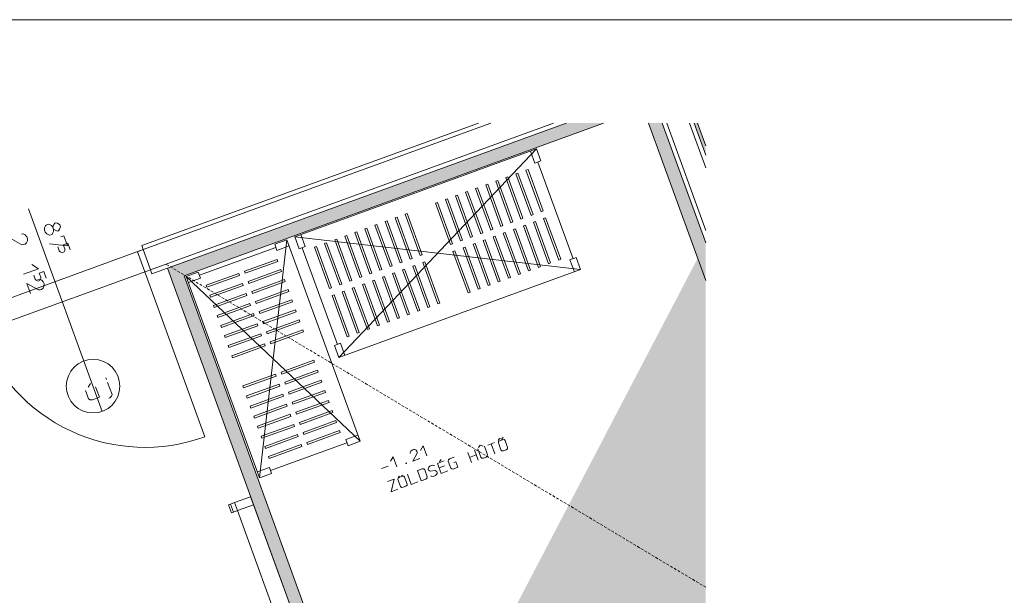
# Model space of a CAD drawing. Units: millimetres. Extents: x 0 to 84150, y 0 to 59010.
# Drawn here: x 47144 to 65522, y 48266 to 59010 of the extents above; entities that cross this region are included whole.
import ezdxf

# ---------------------------------------------------------------- set-up
doc = ezdxf.new("R2010")
doc.units = ezdxf.units.MM
doc.linetypes.add('AUSGEZOGEN', pattern=[0, 0])
doc.linetypes.add('GESTRICHELT', pattern=[80, 50, -30])
doc.layers.get('0').update_dxf_attribs({"linetype": 'CONTINUOUS'})
for name, color, linetype, lineweight in [('1', 18, 'AUSGEZOGEN', 15), ('10', 254, 'AUSGEZOGEN', 15), ('3', 5, 'AUSGEZOGEN', 15), ('5', 171, 'AUSGEZOGEN', 15)]:
    doc.layers.add(name, color=color, linetype=linetype, lineweight=lineweight)
doc.layers.add('47', color=216, linetype='AUSGEZOGEN')
doc.layers.add('71', color=176, linetype='AUSGEZOGEN')
doc.styles.get("Standard").update_dxf_attribs({"font": 'TXT.SHX'})

# ---------------------------------------------------------------- blocks, each defined once
blk = doc.blocks.new('_SWS_COLOR_BLOCK_14')
at = {"layer": '47', "color": 39}
for points in [[(59949, 56656), (59731, 57080), (59795, 57080)], [(59949, 56656), (59949, 56481), (59731, 57080)]]:
    blk.add_solid(points, dxfattribs=at)
blk.add_attdef('', (0, 0), '', height=1)
blk = doc.blocks.new('_SWS_COLOR_BLOCK_26')
at = {"layer": '71', "color": 167}
for points in [[(59949, 54142), (58880, 57080), (59135, 57080)], [(59949, 54142), (59135, 57080), (59949, 54844)]]:
    blk.add_solid(points, dxfattribs=at)
blk.add_attdef('', (0, 0), '', height=1)
blk = doc.blocks.new('_SWS_COLOR_BLOCK_27')
at = {"layer": '71', "color": 167}
for points in [[(53926, 43322), (49904, 54372), (50212, 54229)], [(53926, 43322), (50212, 54229), (54070, 43629)], [(53926, 43322), (54070, 43629), (59949, 45769)]]:
    blk.add_solid(points, dxfattribs=at)
blk.add_attdef('', (0, 0), '', height=1)
blk = doc.blocks.new('_SWS_COLOR_BLOCK_28')
at = {"layer": '71', "color": 167}
blk.add_solid([(59949, 54844), (59949, 45514), (53926, 43322)], dxfattribs=at)
blk.add_attdef('', (0, 0), '', height=1)
blk = doc.blocks.new('_SWS_COLOR_BLOCK_29')
at = {"layer": '71', "color": 167}
for points in [[(50212, 54229), (49904, 54372), (57342, 57080)], [(50212, 54229), (57342, 57080), (58044, 57080)]]:
    blk.add_solid(points, dxfattribs=at)
blk.add_attdef('', (0, 0), '', height=1)

msp = doc.modelspace()

# ---------------------------------------------------------------- linework, layer by layer
at = {"layer": '1', "linetype": 'AUSGEZOGEN'}
msp.add_line((0, 59010), (83900, 59010), dxfattribs=at)
at = {"layer": '10', "linetype": 'AUSGEZOGEN'}
for p, q in [((56789.3, 56599.6), (52278.8, 54957.83)), ((53099.6, 52702.62), (56789.3, 56599.6)), ((56758.6, 56333.02), (56676.53, 56558.55)), ((56789.3, 56599.6), (56871.37, 56374.08)), ((56871.37, 56374.08), (56758.6, 56333.02)), ((57471.7, 54549.27), (56815, 56353.52)), ((56255.73, 56077.52), (56218.05, 56063.92)), ((56218.05, 56063.92), (56499.93, 55289.53)), ((56255.73, 56077.52), (56537.57, 55303.28)), ((56443.6, 56146), (56406, 56132.33)), ((56406, 56132.33), (56687.8, 55358)), ((56443.6, 56146), (56725.45, 55371.6)), ((56631.53, 56214.4), (56594, 56200.68)), ((56594, 56200.68), (56875.8, 55426.4)), ((56631.53, 56214.4), (56913.33, 55440.07)), ((55691.9, 55872.4), (55654.25, 55858.63)), ((55691.9, 55872.4), (55973.77, 55098.02)), ((55879.8, 55940.8), (55842.17, 55927)), ((55842.17, 55927), (56124, 55152.8)), ((55879.8, 55940.8), (56161.6, 55166.48)), ((56067.73, 56009.15), (56030.12, 55995.52)), ((56030.12, 55995.52), (56312, 55221.15)), ((56067.73, 56009.15), (56349.5, 55234.88)), ((55315.97, 55735.47), (55278.33, 55721.82)), ((55278.33, 55721.82), (55560.17, 54947.48)), ((55315.97, 55735.47), (55597.78, 54961.27)), ((55503.98, 55803.92), (55466.32, 55790.33)), ((55466.32, 55790.33), (55748.2, 55015.92)), ((55503.98, 55803.92), (55785.73, 55029.62)), ((55654.25, 55858.63), (55936.1, 55084.35)), ((54940.05, 55598.75), (54902.52, 55585.02)), ((54902.52, 55585.02), (55184.38, 54810.75)), ((54940.05, 55598.75), (55221.85, 54824.43)), ((55128.1, 55667.2), (55090.5, 55653.35)), ((55090.5, 55653.35), (55372.3, 54879.2)), ((55128.1, 55667.2), (55409.9, 54892.88)), ((54188.37, 55325.12), (54150.73, 55311.4)), ((54188.37, 55325.12), (54470.17, 54550.75)), ((54376.25, 55393.47), (54338.73, 55379.8)), ((54338.73, 55379.8), (54620.57, 54605.52)), ((54376.25, 55393.47), (54658.1, 54619.2)), ((56725.45, 55371.6), (56687.8, 55358)), ((56913.33, 55440.07), (56875.8, 55426.4)), ((53812.4, 55188.23), (53774.9, 55174.67)), ((53774.9, 55174.67), (54056.77, 54400.23)), ((53812.4, 55188.23), (54094.25, 54413.95)), ((54000.4, 55256.75), (53962.8, 55243.02)), ((53962.8, 55243.02), (54244.6, 54468.75)), ((54000.4, 55256.75), (54282.3, 54482.35)), ((54150.73, 55311.4), (54432.57, 54537.12)), ((56161.6, 55166.48), (56124, 55152.8)), ((56349.5, 55234.88), (56312, 55221.15)), ((56537.57, 55303.28), (56499.93, 55289.53)), ((56584.05, 55175.47), (56546.45, 55161.72)), ((56546.45, 55161.72), (56828.25, 54387.48)), ((56865.92, 54401.13), (56584.05, 55175.47)), ((56771.98, 55243.8), (56734.3, 55230.2)), ((56734.3, 55230.2), (57016.18, 54455.8)), ((57053.77, 54469.55), (56771.98, 55243.8)), ((56959.85, 55312.2), (56922.33, 55298.6)), ((56922.33, 55298.6), (57204.17, 54524.27)), ((57241.7, 54537.92), (56959.85, 55312.2)), ((52278.8, 54957.83), (52360.92, 54732.33)), ((57610.17, 54344.22), (52278.8, 54957.83)), ((52391.58, 54998.87), (52473.65, 54773.33)), ((53248.6, 54983.12), (53211.13, 54969.48)), ((53211.13, 54969.48), (53492.92, 54195.15)), ((53248.6, 54983.12), (53530.5, 54208.75)), ((53436.65, 55051.55), (53399, 55037.75)), ((53399, 55037.75), (53680.85, 54263.55)), ((53436.65, 55051.55), (53718.45, 54277.22)), ((53624.58, 55119.93), (53586.93, 55106.15)), ((53586.93, 55106.15), (53868.77, 54331.93)), ((53624.58, 55119.93), (53906.32, 54345.62)), ((55597.78, 54961.27), (55560.17, 54947.48)), ((55785.73, 55029.62), (55748.2, 55015.92)), ((55973.77, 55098.02), (55936.1, 55084.35)), ((56020.25, 54970.2), (55982.6, 54956.6)), ((55982.6, 54956.6), (56264.4, 54182.2)), ((56302.05, 54195.95), (56020.25, 54970.2)), ((56208.12, 55038.68), (56170.52, 55025)), ((56170.52, 55025), (56452.33, 54250.68)), ((56489.98, 54264.32), (56208.12, 55038.68)), ((56396.05, 55107.03), (56358.52, 55093.35)), ((56358.52, 55093.35), (56640.38, 54319.08)), ((56677.85, 54332.75), (56396.05, 55107.03)), ((52130.73, 54899.2), (51619.4, 50456.32)), ((52130.73, 54899.2), (51905.2, 54817.08)), ((51905.2, 54817.08), (51946.25, 54704.32)), ((52171.77, 54786.42), (51946.25, 54704.32)), ((53498.8, 51140.4), (52130.73, 54899.2)), ((52473.65, 54773.33), (52360.92, 54732.33)), ((52684.77, 54777.88), (52647.33, 54764.13)), ((52966.7, 54003.52), (52684.77, 54777.88)), ((52872.85, 54846.32), (52835.2, 54832.6)), ((52835.2, 54832.6), (53117, 54058.23)), ((52872.85, 54846.32), (53154.6, 54072.03)), ((53060.73, 54914.6), (53023.1, 54901)), ((53023.1, 54901), (53304.93, 54126.6)), ((53060.73, 54914.6), (53342.52, 54140.35)), ((55221.85, 54824.43), (55184.38, 54810.75)), ((55409.9, 54892.88), (55372.3, 54879.2)), ((55644.3, 54833.47), (55606.72, 54819.75)), ((55606.72, 54819.75), (55888.5, 54045.47)), ((55926.1, 54059.15), (55644.3, 54833.47)), ((55832.2, 54901.8), (55794.72, 54888.12)), ((55794.72, 54888.12), (56076.58, 54113.87)), ((56114, 54127.55), (55832.2, 54901.8)), ((51925.73, 54760.68), (50497.38, 54240.83)), ((52417.3, 54752.8), (53073.92, 52948.68)), ((52647.33, 54764.13), (52929.13, 53989.95)), ((54658.1, 54619.2), (54620.57, 54605.52)), ((55268.45, 54696.6), (55230.9, 54682.95)), ((55230.9, 54682.95), (55512.7, 53908.6)), ((55550.2, 53922.27), (55268.45, 54696.6)), ((55456.4, 54765.07), (55418.8, 54751.4)), ((55418.8, 54751.4), (55700.6, 53977.08)), ((55738.3, 53990.73), (55456.4, 54765.07)), ((51948.3, 54534.83), (51339.4, 54313.15)), ((51353.1, 54275.55), (51962, 54497.2)), ((51962, 54497.2), (51948.3, 54534.83)), ((54094.25, 54413.95), (54056.77, 54400.23)), ((54282.3, 54482.35), (54244.6, 54468.75)), ((54470.17, 54550.75), (54432.57, 54537.12)), ((54516.65, 54423.02), (54479.05, 54409.32)), ((54479.05, 54409.32), (54760.85, 53635.02)), ((54798.5, 53648.68), (54516.65, 54423.02)), ((54704.65, 54491.35), (54667.1, 54477.8)), ((54667.1, 54477.8), (54948.9, 53703.42)), ((54986.4, 53717.03), (54704.65, 54491.35)), ((56828.25, 54387.48), (56865.92, 54401.13)), ((57016.18, 54455.8), (57053.77, 54469.55)), ((57204.17, 54524.27), (57241.7, 54537.92)), ((57528.1, 54569.8), (57415.33, 54528.75)), ((57497.4, 54303.15), (57415.33, 54528.75)), ((57610.17, 54344.22), (57528.1, 54569.8)), ((50251.3, 54215.15), (50476.9, 54297.2)), ((50476.9, 54297.2), (50517.92, 54184.43)), ((50625.25, 54053.28), (51234.17, 54274.83)), ((50638.92, 54015.62), (51247.8, 54237.33)), ((51234.17, 54274.83), (51247.8, 54237.33)), ((51339.4, 54313.15), (51353.1, 54275.55)), ((52016.72, 54346.93), (51407.78, 54125.28)), ((51421.53, 54087.6), (52030.45, 54309.27)), ((52030.45, 54309.27), (52016.72, 54346.93)), ((53099.6, 52702.62), (57610.17, 54344.22)), ((53718.45, 54277.22), (53680.85, 54263.55)), ((53906.32, 54345.62), (53868.77, 54331.93)), ((53952.9, 54217.8), (53915.25, 54204.08)), ((54234.7, 53443.42), (53952.9, 54217.8)), ((54140.8, 54286.23), (54103.25, 54272.48)), ((54103.25, 54272.48), (54385.05, 53498.23)), ((54422.57, 53511.93), (54140.8, 54286.23)), ((54328.8, 54354.62), (54291.18, 54340.92)), ((54291.18, 54340.92), (54573, 53566.55)), ((54610.6, 53580.35), (54328.8, 54354.62)), ((56452.33, 54250.68), (56489.98, 54264.32)), ((56640.38, 54319.08), (56677.85, 54332.75)), ((50251.3, 54215.15), (51619.4, 50456.32)), ((53498.8, 51140.4), (50251.3, 54215.15)), ((50517.92, 54184.43), (50292.33, 54102.35)), ((50625.25, 54053.28), (50638.92, 54015.62)), ((50693.65, 53865.23), (51302.6, 54086.93)), ((50707.3, 53827.73), (51316.25, 54049.27)), ((51302.6, 54086.93), (51316.25, 54049.27)), ((51407.78, 54125.28), (51421.53, 54087.6)), ((52085.12, 54158.92), (51476.25, 53937.27)), ((51489.9, 53899.75), (52098.85, 54121.35)), ((52098.85, 54121.35), (52085.12, 54158.92)), ((53154.6, 54072.03), (53117, 54058.23)), ((53342.52, 54140.35), (53304.93, 54126.6)), ((53530.5, 54208.75), (53492.92, 54195.15)), ((53577, 54080.95), (53539.4, 54067.35)), ((53539.4, 54067.35), (53821.3, 53292.95)), ((53858.77, 53306.67), (53577, 54080.95)), ((53764.98, 54149.35), (53727.33, 54135.75)), ((53727.33, 54135.75), (54009.17, 53361.42)), ((54046.8, 53375.07), (53764.98, 54149.35)), ((53915.25, 54204.08), (54197.1, 53429.8)), ((55888.5, 54045.47), (55926.1, 54059.15)), ((56076.58, 54113.87), (56114, 54127.55)), ((56264.4, 54182.2), (56302.05, 54195.95)), ((50693.65, 53865.23), (50707.3, 53827.73)), ((50762, 53677.4), (51370.92, 53899)), ((50775.73, 53639.75), (51384.6, 53861.42)), ((51370.92, 53899), (51384.6, 53861.42)), ((51476.25, 53937.27), (51489.9, 53899.75)), ((52153.58, 53971), (51544.65, 53749.32)), ((51558.37, 53711.8), (52167.25, 53933.35)), ((52167.25, 53933.35), (52153.58, 53971)), ((52929.13, 53989.95), (52966.7, 54003.52)), ((53013.12, 53875.8), (52975.65, 53862.15)), ((52975.65, 53862.15), (53257.45, 53087.83)), ((53294.98, 53101.4), (53013.12, 53875.8)), ((53201.18, 53944.22), (53163.58, 53930.52)), ((53163.58, 53930.52), (53445.38, 53156.23)), ((53482.97, 53169.93), (53201.18, 53944.22)), ((53389.05, 54012.55), (53351.45, 53998.82)), ((53351.45, 53998.82), (53633.25, 53224.55)), ((53670.85, 53238.33), (53389.05, 54012.55)), ((55512.7, 53908.6), (55550.2, 53922.27)), ((55700.6, 53977.08), (55738.3, 53990.73)), ((50762, 53677.4), (50775.73, 53639.75)), ((50830.45, 53489.48), (51439.4, 53711.02)), ((50844.17, 53451.82), (51453.05, 53673.52)), ((51439.4, 53711.02), (51453.05, 53673.52)), ((51544.65, 53749.32), (51558.37, 53711.8)), ((52222, 53783.07), (51613.05, 53561.42)), ((51626.72, 53523.87), (52235.65, 53745.47)), ((52235.65, 53745.47), (52222, 53783.07)), ((54948.9, 53703.42), (54986.4, 53717.03)), ((50830.45, 53489.48), (50844.17, 53451.82)), ((50898.85, 53301.48), (51507.78, 53523.15)), ((50912.57, 53263.87), (51521.5, 53485.47)), ((51507.78, 53523.15), (51521.5, 53485.47)), ((51613.05, 53561.42), (51626.72, 53523.87)), ((52290.38, 53595.12), (51681.45, 53373.42)), ((51695.12, 53335.87), (52304.1, 53557.48)), ((52304.1, 53557.48), (52290.38, 53595.12)), ((54385.05, 53498.23), (54422.57, 53511.93)), ((54573, 53566.55), (54610.6, 53580.35)), ((54760.85, 53635.02), (54798.5, 53648.68)), ((50898.85, 53301.48), (50912.57, 53263.87)), ((50967.3, 53113.55), (51576.25, 53335.2)), ((50980.97, 53075.92), (51589.9, 53297.6)), ((51576.25, 53335.2), (51589.9, 53297.6)), ((51681.45, 53373.42), (51695.12, 53335.87)), ((52358.77, 53407.15), (51749.85, 53185.55)), ((51763.52, 53148), (52372.45, 53369.6)), ((52372.45, 53369.6), (52358.77, 53407.15)), ((53821.3, 53292.95), (53858.77, 53306.67)), ((54009.17, 53361.42), (54046.8, 53375.07)), ((54197.1, 53429.8), (54234.7, 53443.42)), ((50967.3, 53113.55), (50980.97, 53075.92)), ((51035.73, 52925.62), (51644.6, 53147.27)), ((51644.6, 53147.27), (51658.3, 53109.62)), ((51749.85, 53185.55), (51763.52, 53148)), ((52427.17, 53219.27), (51818.3, 52997.55)), ((51831.93, 52959.95), (52440.85, 53181.63)), ((52440.85, 53181.63), (52427.17, 53219.27)), ((53445.38, 53156.23), (53482.97, 53169.93)), ((53633.25, 53224.55), (53670.85, 53238.33)), ((51049.38, 52888.02), (51658.3, 53109.62)), ((51104.1, 52737.67), (51713, 52959.32)), ((51713, 52959.32), (51726.7, 52921.72)), ((51818.3, 52997.55), (51831.93, 52959.95)), ((53017.57, 52928.12), (53130.33, 52969.15)), ((53130.33, 52969.15), (53212.38, 52743.68)), ((53257.45, 53087.83), (53294.98, 53101.4)), ((51035.73, 52925.62), (51049.38, 52888.02)), ((51117.8, 52700.02), (51726.7, 52921.72)), ((53099.6, 52702.62), (53017.57, 52928.12)), ((51104.1, 52737.67), (51117.8, 52700.02)), ((52632.38, 52655.4), (52023.45, 52433.75)), ((52037.1, 52396.23), (52646.05, 52617.8)), ((52646.05, 52617.8), (52632.38, 52655.4)), ((51309.3, 52173.82), (51918.18, 52395.52)), ((51918.18, 52395.52), (51931.9, 52357.88)), ((52023.45, 52433.75), (52037.1, 52396.23)), ((52700.8, 52467.48), (52091.9, 52245.83)), ((52105.52, 52208.33), (52714.5, 52429.88)), ((52714.5, 52429.88), (52700.8, 52467.48)), ((51322.97, 52136.23), (51931.9, 52357.88)), ((51377.65, 51985.95), (51986.6, 52207.52)), ((51986.6, 52207.52), (52000.25, 52170)), ((52091.9, 52245.83), (52105.52, 52208.33)), ((52769.2, 52279.6), (52160.25, 52057.95)), ((52174, 52020.23), (52782.9, 52242)), ((52782.9, 52242), (52769.2, 52279.6)), ((51309.3, 52173.82), (51322.97, 52136.23)), ((51391.4, 51948.33), (52000.25, 52170)), ((51446.1, 51797.95), (52055, 52019.62)), ((52055, 52019.62), (52068.7, 51982)), ((52160.25, 52057.95), (52174, 52020.23)), ((52837.6, 52091.55), (52228.73, 51870)), ((52242.38, 51832.4), (52851.32, 52054.03)), ((52851.32, 52054.03), (52837.6, 52091.55)), ((51377.65, 51985.95), (51391.4, 51948.33)), ((51459.77, 51760.35), (52068.7, 51982)), ((51514.53, 51610.02), (52123.4, 51831.72)), ((52123.4, 51831.72), (52137.12, 51794.08)), ((52228.73, 51870), (52242.38, 51832.4)), ((52906, 51903.68), (52297.1, 51682.08)), ((52310.8, 51644.48), (52919.7, 51866.13)), ((52919.7, 51866.13), (52906, 51903.68)), ((51446.1, 51797.95), (51459.77, 51760.35)), ((51528.2, 51572.43), (52137.12, 51794.08)), ((51582.92, 51422.12), (52191.85, 51643.73)), ((52191.85, 51643.73), (52205.52, 51606.2)), ((52297.1, 51682.08), (52310.8, 51644.48)), ((52974.4, 51715.68), (52365.5, 51494.08)), ((52379.17, 51456.53), (52988.1, 51678.15)), ((52988.1, 51678.15), (52974.4, 51715.68)), ((51514.53, 51610.02), (51528.2, 51572.43)), ((51596.6, 51384.55), (52205.52, 51606.2)), ((52365.5, 51494.08), (52379.17, 51456.53)), ((53042.78, 51527.75), (52433.85, 51306.2)), ((52447.57, 51268.55), (53056.5, 51490.2)), ((53056.5, 51490.2), (53042.78, 51527.75)), ((51582.92, 51422.12), (51596.6, 51384.55)), ((51651.32, 51234.13), (52260.25, 51455.8)), ((51665.05, 51196.6), (52273.92, 51418.15)), ((52260.25, 51455.8), (52273.92, 51418.15)), ((52433.85, 51306.2), (52447.57, 51268.55)), ((53111.25, 51339.8), (52502.3, 51118.15)), ((52515.97, 51080.68), (53124.9, 51302.2)), ((53124.9, 51302.2), (53111.25, 51339.8)), ((51651.32, 51234.13), (51665.05, 51196.6)), ((51719.72, 51046.23), (52328.65, 51267.83)), ((51733.4, 51008.68), (52342.33, 51230.28)), ((51824.45, 50594.8), (53252.78, 51114.62)), ((52328.65, 51267.83), (52342.33, 51230.28)), ((52502.3, 51118.15), (52515.97, 51080.68)), ((53232.25, 51171.08), (53457.78, 51253.15)), ((53273.3, 51058.33), (53232.25, 51171.08)), ((53498.8, 51140.4), (53273.3, 51058.33)), ((51719.72, 51046.23), (51733.4, 51008.68)), ((52397.05, 51079.95), (51788.18, 50858.23)), ((51801.8, 50820.68), (52410.7, 51042.4)), ((52410.7, 51042.4), (52397.05, 51079.95)), ((51788.18, 50858.23), (51801.8, 50820.68)), ((51578.37, 50569.08), (51803.85, 50651.2)), ((51803.85, 50651.2), (51844.93, 50538.47)), ((51619.4, 50456.32), (51844.93, 50538.47)), ((51077.92, 49969.67), (51153.2, 49996.93)), ((51153.2, 49996.93), (51453.9, 50106.4)), ((51153.2, 49996.93), (51207.78, 49846.53)), ((51453.9, 50106.4), (51508.5, 49955.95)), ((51040.38, 49955.92), (51077.92, 49969.67)), ((51094.98, 49805.52), (51040.38, 49955.92)), ((51132.65, 49819.13), (51077.92, 49969.67)), ((51132.65, 49819.13), (51094.98, 49805.52)), ((51132.65, 49819.13), (51207.78, 49846.53)), ((51508.5, 49955.95), (51207.78, 49846.53)), ((51209.4, 49846.2), (51510.1, 49955.73)), ((52139.13, 47291.95), (51209.4, 49846.2)), ((51510.1, 49955.73), (52439.98, 47401.13))]:
    msp.add_line(p, q, dxfattribs=at)
at = {"layer": '3', "linetype": 'AUSGEZOGEN'}
for p, q in [((49448.4, 54717.48), (55938.6, 57079.72)), ((57108.1, 57079.72), (49585.2, 54341.6)), ((49904.2, 54372.55), (57342.1, 57079.72)), ((58043.77, 57079.72), (50211.8, 54229.13)), ((59948.92, 54141.8), (58879.6, 57079.72)), ((59135, 57079.72), (59948.92, 54843.55)), ((59948.92, 55077.4), (59220.17, 57079.72)), ((59645.8, 57079.72), (59948.92, 56246.93)), ((59730.92, 57079.72), (59948.92, 56480.75)), ((59948.92, 56656.23), (59794.8, 57079.72)), ((47609.64, 55123.68), (47625.92, 55160.82)), ((47625.92, 55160.82), (47637.3, 55176.32)), ((47637.3, 55176.32), (47678.65, 55191.37)), ((47678.65, 55191.37), (47697.33, 55186.82)), ((47697.33, 55186.82), (47735.56, 55169.52)), ((47735.56, 55169.52), (47762.39, 55136.72)), ((47778.78, 55185.25), (47762.39, 55136.72)), ((47762.39, 55136.72), (47776.07, 55099.13)), ((47798.71, 55212.36), (47778.78, 55185.25)), ((47813.74, 55217.84), (47798.71, 55212.36)), ((47848.32, 55210.56), (47813.74, 55217.84)), ((47890.19, 55183.23), (47848.32, 55210.56)), ((47889.36, 55097.8), (47903.87, 55145.64)), ((47903.87, 55145.64), (47890.19, 55183.23)), ((47177.54, 55008.96), (47211.26, 55009.88)), ((47247.6, 54991.9), (47211.26, 55009.88)), ((47276.32, 54959.78), (47247.6, 54991.9)), ((47290, 54922.19), (47276.32, 54959.78)), ((47608.28, 55080.62), (47609.64, 55123.68)), ((47621.96, 55043.04), (47608.28, 55080.62)), ((47621.96, 55043.04), (47650.68, 55010.92)), ((47687.02, 54992.93), (47650.68, 55010.92)), ((47705.7, 54988.38), (47687.02, 54992.93)), ((47747.05, 55003.43), (47705.7, 54988.38)), ((47758.44, 55018.93), (47747.05, 55003.43)), ((47776.6, 55056.75), (47758.44, 55018.93)), ((47776.07, 55099.13), (47776.6, 55056.75)), ((47776.07, 55099.13), (47819.82, 55072.48)), ((47819.82, 55072.48), (47853.43, 55062.02)), ((47853.43, 55062.02), (47868.47, 55067.49)), ((47868.47, 55067.49), (47889.36, 55097.8)), ((47909.05, 54955.98), (47965.44, 54976.5)), ((48033.84, 54788.56), (47965.44, 54976.5)), ((46967.05, 54932.35), (47185.92, 54810.53)), ((47219.63, 54811.45), (47185.92, 54810.53)), ((47245.94, 54821.02), (47219.63, 54811.45)), ((47245.94, 54821.02), (47272.37, 54841.99)), ((47272.37, 54841.99), (47288.65, 54879.13)), ((47288.65, 54879.13), (47290, 54922.19)), ((47700.86, 54826.28), (48033.84, 54788.56)), ((47853.65, 54770.52), (47881.01, 54695.35)), ((48041.59, 54838.92), (47956.39, 54807.92)), ((47956.39, 54807.92), (47983.75, 54732.75)), ((48087.19, 54713.64), (48041.59, 54838.92)), ((47900.15, 54673.94), (47881.01, 54695.35)), ((47924.38, 54661.95), (47900.15, 54673.94)), ((47936.84, 54658.92), (47924.38, 54661.95)), ((47964.4, 54668.95), (47936.84, 54658.92)), ((47971.99, 54679.28), (47964.4, 54668.95)), ((47984.1, 54704.5), (47971.99, 54679.28)), ((47983.75, 54732.75), (47984.1, 54704.5)), ((47494.3, 54360.88), (47369.6, 54440.36)), ((47212.39, 54258.28), (47494.3, 54360.88)), ((47434.48, 54167.95), (47407.12, 54243.12)), ((47595.06, 54311.52), (47509.86, 54280.52)), ((47509.86, 54280.52), (47537.22, 54205.35)), ((47640.66, 54186.24), (47595.06, 54311.52)), ((49904.2, 54372.55), (53926.37, 43321.8)), ((49904.2, 54372.55), (53926.37, 43321.75)), ((54069.8, 43629.4), (50211.8, 54229.13)), ((47343.27, 53898.69), (47274.87, 54086.63)), ((47274.87, 54086.63), (47493.73, 53964.8)), ((47453.62, 54146.54), (47434.48, 54167.95)), ((47477.85, 54134.55), (47453.62, 54146.54)), ((47490.3, 54131.52), (47477.85, 54134.55)), ((47485.36, 54163.24), (47519.08, 54164.16)), ((47517.87, 54141.55), (47490.3, 54131.52)), ((47525.46, 54151.88), (47517.87, 54141.55)), ((47555.42, 54146.17), (47519.08, 54164.16)), ((47537.57, 54177.1), (47525.46, 54151.88)), ((47537.22, 54205.35), (47537.57, 54177.1)), ((47584.14, 54114.06), (47555.42, 54146.17)), ((47580.18, 53996.27), (47596.46, 54033.41)), ((47597.82, 54076.47), (47584.14, 54114.06)), ((47596.46, 54033.41), (47597.82, 54076.47)), ((47527.45, 53965.72), (47493.73, 53964.8)), ((47553.76, 53975.3), (47527.45, 53965.72)), ((47553.76, 53975.3), (47580.18, 53996.27)), ((48467.61, 52220.19), (48422.06, 52150.4)), ((48754.53, 52324.62), (48764.79, 52296.43)), ((48867.39, 52014.52), (48785.31, 52240.05)), ((48429.87, 51934.03), (48373.1, 52090.02)), ((48561.04, 52158.42), (48632.86, 51961.08)), ((48867.39, 52014.52), (48860.11, 51979.95)), ((48459.5, 51915.01), (48429.87, 51934.03)), ((48500.05, 51912.74), (48459.5, 51915.01)), ((48632.86, 51961.08), (48500.05, 51912.74)), ((48828, 51951.23), (48807.95, 51943.94)), ((48860.11, 51979.95), (48828, 51951.23)), ((55880.78, 51069.75), (56005.76, 51115.24)), ((56012.51, 50904.86), (55944.1, 51092.8)), ((56077.02, 51155.36), (56102.14, 51190.05)), ((56082.65, 51134.71), (56078.28, 51110.42)), ((56078.28, 51110.42), (56126.17, 50978.86)), ((56106.58, 51151.93), (56082.65, 51134.71)), ((56143.68, 51179.62), (56102.14, 51190.05)), ((56106.58, 51151.93), (56156.57, 51170.13)), ((56168.8, 51214.31), (56143.68, 51179.62)), ((56156.57, 51170.13), (56185.97, 51172.31)), ((56203.26, 51155.91), (56185.97, 51172.31)), ((56251.14, 51024.35), (56203.26, 51155.91)), ((54445.17, 50958.31), (54433.22, 50934.1)), ((54433.85, 50911.62), (54433.22, 50934.1)), ((54466.52, 50977.43), (54445.17, 50958.31)), ((54491.51, 50986.53), (54466.52, 50977.43)), ((54484.93, 50771.3), (54565.85, 50917.1)), ((54520.15, 50985.6), (54491.51, 50986.53)), ((54544.87, 50974.74), (54520.15, 50985.6)), ((54558.83, 50957.12), (54544.87, 50974.74)), ((54558.83, 50957.12), (54565.22, 50939.57)), ((54565.22, 50939.57), (54565.85, 50917.1)), ((54677.31, 51054.16), (54624.51, 50971.09)), ((54745.72, 50866.22), (54677.31, 51054.16)), ((55505.85, 50933.28), (55574.25, 50745.34)), ((55699.23, 50790.83), (55630.82, 50978.77)), ((55693.32, 51001.52), (55751.68, 50841.14)), ((55710.42, 51021.93), (55740.68, 51068.42)), ((55740.68, 51068.42), (55793.74, 51052.26)), ((55876.66, 50886.63), (55818.29, 51047)), ((56126.17, 50978.86), (56145.13, 50963.06)), ((56174.98, 50963.99), (56145.13, 50963.06)), ((56174.98, 50963.99), (56224.97, 50982.19)), ((56224.97, 50982.19), (56248.44, 51000.66)), ((56251.14, 51024.35), (56248.44, 51000.66)), ((54114.9, 50849.46), (54062.1, 50766.39)), ((54183.31, 50661.52), (54114.9, 50849.46)), ((54350.46, 50733.71), (54362.13, 50737.96)), ((54354.11, 50723.69), (54350.46, 50733.71)), ((54365.78, 50727.93), (54354.11, 50723.69)), ((54362.13, 50737.96), (54365.78, 50727.93)), ((54484.93, 50771.3), (54609.9, 50816.79)), ((54943.44, 50728.58), (55068.42, 50774.07)), ((55011.84, 50540.64), (54943.44, 50728.58)), ((55010.8, 50802.76), (54980.54, 50756.28)), ((55140.94, 50769.25), (55147.89, 50791.64)), ((55189.28, 50636.44), (55140.94, 50769.25)), ((55147.89, 50791.64), (55167.57, 50810.16)), ((55167.57, 50810.16), (55255.89, 50842.3)), ((55248.57, 50743.16), (55286.9, 50757.11)), ((55286.9, 50757.11), (55324.29, 50654.37)), ((55540.05, 50839.31), (55665.03, 50884.8)), ((55751.68, 50841.14), (55771.4, 50828.45)), ((55798.38, 50826.92), (55771.4, 50828.45)), ((55848.37, 50845.12), (55798.38, 50826.92)), ((55871.38, 50864.84), (55848.37, 50845.12)), ((55876.66, 50886.63), (55871.38, 50864.84)), ((53898.81, 50631.75), (54023.78, 50677.24)), ((54568.5, 50592.12), (54655.16, 50623.66)), ((54568.5, 50592.12), (54636.91, 50404.18)), ((54685.46, 50623.34), (54655.16, 50623.66)), ((54703.52, 50610.04), (54685.46, 50623.34)), ((54751.85, 50477.23), (54703.52, 50610.04)), ((54771.3, 50638.97), (54769.65, 50622.76)), ((54769.65, 50622.76), (54776.49, 50603.97)), ((54781.28, 50658.21), (54771.3, 50638.97)), ((54776.49, 50603.97), (54788.17, 50592.61)), ((54799.3, 50676.12), (54781.28, 50658.21)), ((54788.17, 50592.61), (54805.31, 50581.82)), ((54842.62, 50691.89), (54799.3, 50676.12)), ((54805.31, 50581.82), (54900.01, 50596.43)), ((54872.93, 50691.57), (54842.62, 50691.89)), ((54887.79, 50687.04), (54872.93, 50691.57)), ((54900.01, 50596.43), (54917.15, 50585.64)), ((54917.15, 50585.64), (54928.83, 50574.28)), ((54928.83, 50574.28), (54935.67, 50555.49)), ((54935.67, 50555.49), (54934.02, 50539.28)), ((54974.45, 50643.38), (55074.43, 50679.78)), ((55136.82, 50586.13), (55011.84, 50540.64)), ((55209, 50623.75), (55189.28, 50636.44)), ((55235.97, 50622.22), (55209, 50623.75)), ((55324.29, 50654.37), (55235.97, 50622.22)), ((54006.1, 50387.42), (54131.08, 50432.91)), ((54131.08, 50432.91), (54074.5, 50199.48)), ((54207.96, 50452.38), (54203.6, 50428.09)), ((54203.6, 50428.09), (54251.48, 50296.53)), ((54231.89, 50469.6), (54207.96, 50452.38)), ((54225.05, 50488.4), (54216.72, 50485.36)), ((54216.72, 50485.36), (54219, 50479.1)), ((54219, 50479.1), (54227.33, 50482.13)), ((54227.33, 50482.13), (54225.05, 50488.4)), ((54231.89, 50469.6), (54281.88, 50487.8)), ((54283.38, 50509.62), (54275.04, 50506.59)), ((54275.04, 50506.59), (54277.32, 50500.33)), ((54277.32, 50500.33), (54285.66, 50503.36)), ((54281.88, 50487.8), (54311.28, 50489.98)), ((54285.66, 50503.36), (54283.38, 50509.62)), ((54328.58, 50473.58), (54311.28, 50489.98)), ((54376.46, 50342.02), (54328.58, 50473.58)), ((54381.03, 50523.88), (54449.44, 50335.95)), ((54449.44, 50335.95), (54574.42, 50381.44)), ((54636.91, 50404.18), (54723.56, 50435.72)), ((54723.56, 50435.72), (54746.57, 50455.44)), ((54746.57, 50455.44), (54751.85, 50477.23)), ((54817.54, 50491.2), (54834.06, 50487.29)), ((54861.04, 50485.76), (54834.06, 50487.29)), ((54906.03, 50502.13), (54861.04, 50485.76)), ((54924.04, 50520.04), (54906.03, 50502.13)), ((54934.02, 50539.28), (54924.04, 50520.04)), ((54199.48, 50244.97), (54074.5, 50199.48)), ((54251.48, 50296.53), (54270.44, 50280.73)), ((54300.3, 50281.66), (54270.44, 50280.73)), ((54300.3, 50281.66), (54350.29, 50299.86)), ((54350.29, 50299.86), (54373.76, 50318.33)), ((54373.76, 50318.33), (54376.46, 50342.02))]:
    msp.add_line(p, q, dxfattribs=at)
at = {"layer": '5', "linetype": 'AUSGEZOGEN'}
for p, q in [((49421.05, 54792.62), (55704.77, 57079.72)), ((49421.05, 54792.62), (55704.77, 57079.72)), ((55938.6, 57079.72), (49448.4, 54717.48)), ((55938.6, 57079.72), (49448.4, 54717.48)), ((55938.6, 57079.72), (49448.4, 54717.48)), ((57108.12, 57079.72), (49585.2, 54341.6)), ((49585.2, 54341.6), (57108.1, 57079.72)), ((49585.2, 54341.6), (57108.1, 57079.72)), ((57342.05, 57079.72), (49612.57, 54266.42)), ((57342.05, 57079.72), (49612.57, 54266.42)), ((59135, 57079.72), (59948.92, 54843.52)), ((59135, 57079.72), (59948.92, 54843.52)), ((59948.92, 55077.4), (59220.17, 57079.72)), ((59948.92, 55077.4), (59220.17, 57079.72)), ((59948.92, 55077.4), (59220.17, 57079.72)), ((59645.8, 57079.72), (59948.92, 56246.93)), ((59948.92, 56246.93), (59645.8, 57079.72)), ((59948.92, 56246.93), (59645.8, 57079.72)), ((59730.92, 57079.72), (59948.92, 56480.75)), ((59730.92, 57079.72), (59948.92, 56480.75)), ((47307.65, 55482.52), (48684.6, 51699.4)), ((49448.4, 54717.48), (49421.05, 54792.62)), ((49448.4, 54717.48), (49421.05, 54792.62)), ((46159.5, 53520.4), (49448.4, 54717.48)), ((49448.4, 54717.48), (49343.18, 54679.15)), ((49343.18, 54679.15), (49479.98, 54303.28)), ((49585.2, 54341.6), (49448.4, 54717.48)), ((49585.2, 54341.6), (49448.4, 54717.48)), ((49448.4, 54717.48), (49585.2, 54341.6)), ((49585.2, 54341.6), (46296.3, 53144.53)), ((49585.2, 54341.6), (49479.98, 54303.28)), ((50600.45, 51224.83), (49479.98, 54303.28)), ((49612.57, 54266.42), (49585.2, 54341.6)), ((49612.57, 54266.42), (49585.2, 54341.6))]:
    msp.add_line(p, q, dxfattribs=at)
at = {"layer": '5', "linetype": 'GESTRICHELT'}
msp.add_line((59948.92, 48414.8), (49876.85, 54447.73), dxfattribs=at)
at = {"layer": '5', "linetype": 'AUSGEZOGEN'}
msp.add_circle((48513.58, 52169.22), 500, dxfattribs=at)
msp.add_arc((49479.98, 54303.28), 3276.01, 199.999767, 290.000767, dxfattribs=at)

# ---------------------------------------------------------------- block references
for name in ['_SWS_COLOR_BLOCK_29', '_SWS_COLOR_BLOCK_26', '_SWS_COLOR_BLOCK_14', '_SWS_COLOR_BLOCK_28', '_SWS_COLOR_BLOCK_27']:
    msp.add_blockref(name, (0, 0))

doc.saveas('drawing.dxf')
